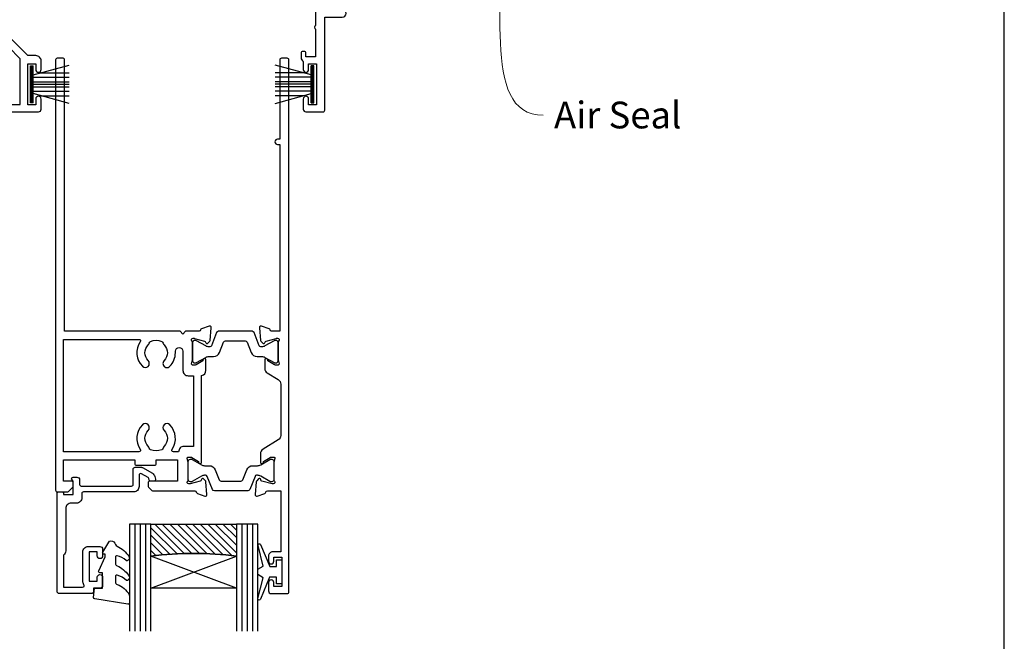
# Model space of a CAD drawing. Units: millimetres. Extents: x 23 to 1863, y -1004 to 568.
# Drawn here: x 195 to 379, y 74 to 190 of the extents above; entities that cross this region are included whole.
import ezdxf

# ---------------------------------------------------------------- set-up
doc = ezdxf.new("R2010")
doc.units = ezdxf.units.MM
doc.header["$MEASUREMENT"] = 0
doc.layers.get('Defpoints').update_dxf_attribs({"color": 1})
for name, color, linetype in [('20725$0$APL Joinery', 2, 'Continuous'), ('22000$0$APL Joinery', 2, 'Continuous'), ('22330$0$APL Joinery', 2, 'Continuous'), ('9010100$0$APL Joinery', 2, 'Continuous'), ('9010550l$0$APL Joinery', 2, 'Continuous'), ('APL Glass', 7, 'Continuous'), ('APL Joinery', 2, 'Continuous')]:
    doc.layers.add(name, color=color, linetype=linetype)
doc.styles.add('General notes', font='arial.ttf', dxfattribs={"height": 3.5})

# ---------------------------------------------------------------- blocks, each defined once
blk = doc.blocks.new('22000$0$19401')
at = {"layer": '22000$0$APL Joinery'}
for points in [[(42.5, -21), (39.79, -21, 0.361398), (39.49, -21.25, -0.265514), (39.3, -21.47), (37.9, -21.98, -0.548619), (37.5, -21.67), (37.71, -19.29, -0.176327), (37.8, -19.1), (38.12, -18.78, -0.57735), (38.54, -18.89), (38.57, -19, 0.267949), (38.75, -19.18), (40.66, -19.69, 0.065543), (40.74, -19.7), (40.9, -19.7, 0.6885), (41.1, -19.18, -0.213422), (41, -18.95), (41, -15.74, -0.063254), (41.01, -15.66), (41.19, -14.95, 0.490314), (41, -14.7), (40.48, -14.7, 0.137871), (40.33, -14.74), (39.07, -15.51, -0.361115), (38.97, -15.81), (38.88, -15.87, -0.407915), (38.54, -15.79, 0.255665), (38.29, -15.65), (38.11, -15.65, -0.315299), (37.93, -15.52), (37.08, -13.2, -0.520567), (37.36, -12.8), (38.5, -12.8), (38.5, -5.55, -0.585524), (38.88, -5.33), (38.97, -5.39, -0.361115), (39.07, -5.69), (40.33, -6.46, 0.137872), (40.48, -6.5), (41, -6.5, 0.490314), (41.19, -6.25), (41.01, -5.54, -0.063254), (41, -5.46), (41, -2.25, -0.213422), (41.1, -2.02, 0.6885), (40.9, -1.5), (40.74, -1.5, 0.065543), (40.66, -1.51), (38.75, -2.02, 0.267949), (38.57, -2.2), (38.54, -2.31, -0.57735), (38.12, -2.42), (37.8, -2.1, -0.176327), (37.71, -1.91), (37.5, 0.47, -0.548619), (37.9, 0.78), (39.3, 0.27, -0.265514), (39.49, 0.05, 0.361398), (39.79, -0.2), (42.5, -0.2), (42.5, 11.2), (40.5, 11.2, -0.414214), (40, 11.7), (40, 12.95, -1), (41, 12.95), (41, 12.2), (42.5, 12.2), (42.5, 17.7), (41, 17.7), (41, 16.95, -1), (40, 16.95), (40, 18.5, -0.414214), (40.5, 19), (71.5, 19, -0.414214), (72, 18.5), (72, 16.6, -1), (71, 16.6), (71, 17.7), (69.5, 17.7), (69.5, 10), (71, 10), (71, 11.1, -1), (72, 11.1), (72, 9.5, -0.414214), (71, 8.5), (69.5, 8.5), (64.64, 3.64, 0.339454), (64.33, 1.23), (66.1, -1.84), (65.81, -2.94), (66.9, -3.23), (68.5, -6), (92.45, -6, -0.414214), (92.75, -6.3), (92.75, -7), (94.25, -7), (94.25, -6.3, -0.414214), (94.55, -6), (123.3, -6), (123.3, -3.3), (121.4, -3.3, -0.414214), (120.6, -2.5), (120.6, -1.6, -0.414214), (120.9, -1.3), (121.2, -1.3, -0.414214), (121.5, -1.6), (121.5, -2.3), (123.3, -2.3), (123.3, 2.85, -0.57735), (123.3, 3.55), (123.3, 8.7), (121.5, 8.7), (121.5, 8, -0.414214), (121.2, 7.7), (120.9, 7.7, -0.414214), (120.6, 8), (120.6, 8.9, -0.267949), (121, 9.59), (121, 11.1, -1), (122, 11.1), (122, 10), (123.5, 10), (123.5, 17.7), (122, 17.7), (122, 16.6, -1), (121, 16.6), (121, 18.5, -0.414214), (121.5, 19), (124.7, 19, -0.414214), (125, 18.7), (125, 1.3), (128.3, 1.3, -1), (128.3, -0.1), (125, -0.1), (125, -6.49, -0.414214), (124, -7.49), (122.16, -7.49, -0.573784), (121.01, -7.86, 0.380493), (118.99, -7.86, -0.19915), (118.48, -8.04, 0.290157), (118.48, -9.96, -0.19915), (118.99, -10.14, 0.380493), (121.01, -10.14, -0.660805), (122.18, -10.69, 0.425323), (122.48, -11), (123.5, -11, -0.414214), (125, -12.5), (125, -19.6), (134.3, -19.6, -1), (134.3, -21), (132.62, -21, -0.198912), (132.41, -20.91), (132.19, -20.69, 0.198912), (131.98, -20.6), (125.92, -20.6, 0.198912), (125.71, -20.69), (125.49, -20.91, -0.198912), (125.28, -21), (124.8, -21, -0.414214), (123.6, -19.8), (123.6, -12.5), (118, -12.5, -0.414214), (117.7, -12.2), (117.7, -11.37, -0.31971), (117.01, -7.6), (98, -7.6), (98, -20.35, -1), (96.7, -20.35), (96.7, -7.6), (95.85, -7.6, -0.414214), (94.85, -8.6), (92.15, -8.6, -0.414214), (91.15, -7.6), (75.63, -7.6, -0.518698), (74.51, -7.86, 0.380493), (72.49, -7.86, -0.19915), (71.98, -8.04, 0.290157), (71.98, -9.96, -0.19915), (72.49, -10.14, 0.380493), (74.51, -10.14, -0.660805), (75.68, -10.69, 0.425323), (75.98, -11), (76, -11, -0.414214), (77, -12), (77, -12.2, -0.414214), (76.7, -12.5), (71.5, -12.5, -0.414214), (71.2, -12.2), (71.2, -11.37, -0.114446), (70.39, -10.11, 0.550322), (69.9, -10), (66.09, -13.81, -0.198912), (65.39, -14.1), (42.8, -14.1), (42.8, -20.7, -0.414214)], [(45.8, 5.6, 0.414214), (46.6, 6.4), (46.6, 7.3, 0.414214), (46.3, 7.6), (46, 7.6, 0.414214), (45.7, 7.3), (45.7, 6.6), (43.9, 6.6), (43.9, 11.75, 0.57735), (43.9, 12.45), (43.9, 17.6), (45.7, 17.6), (45.7, 16.9, 0.414214), (46, 16.6), (46.3, 16.6, 0.414214), (46.6, 16.9), (46.6, 17.6), (68.1, 17.6), (68.1, 9.08), (63.65, 4.63, 0.339454), (63.11, 0.53), (64.6, -2.05, 0.654654), (65.97, -4.43), (67.4, -6.9, 0.267949), (68.27, -7.4), (70.04, -7.4, -0.668179), (70.18, -7.74), (65.22, -12.7), (40.3, -12.7), (40.3, -8.5), (41.8, -8.5, 0.414214), (42.8, -7.5), (42.8, -1.57, 0.352285), (43.9, -0.2), (43.9, 5.6)]]:
    blk.add_lwpolyline(points, format="xyb", close=True, dxfattribs=at)
blk = doc.blocks.new('22330$0$19432')
at = {"layer": '22330$0$APL Joinery'}
for points in [[(25.6, -27.95, -0.213422), (25.5, -28.18, 0.6885), (25.7, -28.7), (25.86, -28.7, 0.065543), (25.94, -28.69), (27.85, -28.18, 0.267949), (28.03, -28), (28.06, -27.89, -0.57735), (28.48, -27.78), (28.8, -28.1, -0.176327), (28.89, -28.29), (29.1, -30.67, -0.548619), (28.7, -30.98), (27.3, -30.47, -0.265514), (27.11, -30.25, 0.361398), (26.81, -30), (24.3, -30), (23.8, -29.5), (23.3, -30), (1.7, -30), (1.7, -80.7, -0.414214), (1.4, -81), (0.3, -81, -0.414214), (0, -80.7), (0, -0.3, -0.414214), (0.3, 0), (2.18, 0, -0.198912), (2.39, -0.09), (3.21, -0.91, -0.198912), (3.3, -1.12), (3.3, -1.7, -0.414214), (3, -2), (1.5, -2), (1.5, -6), (14.8, -6), (14.8, -5.3, -0.414214), (15.1, -5), (18.5, -5, -0.414214), (18.8, -5.3), (18.8, -6), (22.8, -6), (22.8, -2), (17.6, -2, -0.414214), (17.3, -1.7), (17.3, -1.12, -0.198912), (17.39, -0.91), (18.01, -0.29, -0.198912), (18.22, -0.2), (26.01, -0.2, 0.361398), (26.31, 0.05, -0.265514), (26.5, 0.27), (27.9, 0.78, -0.548619), (28.3, 0.47), (28.09, -1.91, -0.176327), (28, -2.1), (27.68, -2.42, -0.57735), (27.26, -2.31), (27.23, -2.2, 0.267949), (27.05, -2.02), (25.14, -1.51, 0.065543), (25.06, -1.5), (24.9, -1.5, 0.6885), (24.7, -2.02, -0.213422), (24.8, -2.25), (24.8, -5.46, -0.063254), (24.79, -5.54), (24.61, -6.25, 0.490314), (24.8, -6.5), (25.32, -6.5, 0.137872), (25.47, -6.46), (26.73, -5.69, -0.361115), (26.83, -5.39), (26.92, -5.33, -0.585524), (27.3, -5.55), (27.3, -21.72, -0.356394), (28.1, -22.7), (28.1, -24.65, -0.585524), (27.72, -24.87), (27.63, -24.81, -0.361115), (27.53, -24.51), (26.27, -23.74, 0.137872), (26.12, -23.7), (25.6, -23.7, 0.490314), (25.41, -23.95), (25.59, -24.66, -0.063254), (25.6, -24.74)], [(25.8, -8.5), (24, -8.5, -0.414214), (23, -7.5), (22.02, -7.5, 0.602882), (21.77, -7.97, -0.359443), (21.36, -12.53, -1), (20.29, -11.48, 0.408935), (20.3, -8.54, -0.114784), (20.09, -8.19, 0.20211), (19.84, -7.89, 0.233326), (17.76, -7.89, 0.20211), (17.51, -8.19, -0.114784), (17.29, -8.54, 0.408905), (17.31, -11.48, -1), (16.24, -12.53, -0.359443), (15.83, -7.97, 0.602882), (15.58, -7.5), (1.5, -7.5), (1.5, -28.5), (15.58, -28.5, 0.602882), (15.83, -28.03, -0.359443), (16.24, -23.47, -1), (17.31, -24.52, 0.408905), (17.29, -27.46, -0.114784), (17.51, -27.81, 0.20211), (17.76, -28.11, 0.233326), (19.84, -28.11, 0.20211), (20.09, -27.81, -0.114784), (20.3, -27.46, 0.408935), (20.29, -24.52, -1), (21.36, -23.47, -0.197745), (22.4, -26), (22.4, -26.3, 1), (23.8, -26.3), (23.8, -22.7, -0.414214), (24.8, -21.7), (25.8, -21.7)]]:
    blk.add_lwpolyline(points, format="xyb", close=True, dxfattribs=at)
blk = doc.blocks.new('22330$0$19433')
at = {"layer": '22330$0$APL Joinery'}
blk.add_lwpolyline([(39.8, 16.95), (39.8, 18.5, -0.414214), (40.3, 19), (43.3, 19, -0.414214), (43.6, 18.7), (43.6, -80.7, -0.414214), (43.3, -81), (42.2, -81, -0.414214), (41.9, -80.7), (41.9, -65.9), (41.5, -65.9, -1), (41.5, -64.9), (41.9, -64.9), (41.9, -30), (40.39, -30, 0.361398), (40.09, -30.25, -0.265514), (39.9, -30.47), (38.5, -30.98, -0.548619), (38.1, -30.67), (38.31, -28.29, -0.176327), (38.4, -28.1), (38.72, -27.78, -0.57735), (39.14, -27.89), (39.17, -28, 0.267949), (39.35, -28.18), (41.26, -28.69, 0.065543), (41.34, -28.7), (41.5, -28.7, 0.6885), (41.7, -28.18, -0.213422), (41.6, -27.95), (41.6, -24.74, -0.063254), (41.61, -24.66), (41.79, -23.95, 0.490314), (41.6, -23.7), (41.08, -23.7, 0.137872), (40.93, -23.74), (39.67, -24.51, -0.361115), (39.57, -24.81), (39.48, -24.87, -0.585524), (39.1, -24.65), (39.1, -23.08, -0.261413), (39.58, -22.22), (41.62, -20.98, 0.261413), (42.1, -20.12), (42.1, -10.56, 0.261413), (41.62, -9.71), (38.78, -7.98, -0.261413), (38.3, -7.12), (38.3, -5.55, -0.585524), (38.68, -5.33), (38.77, -5.39, -0.361115), (38.87, -5.69), (40.13, -6.46, 0.137872), (40.28, -6.5), (40.8, -6.5, 0.490314), (40.99, -6.25), (40.81, -5.54, -0.063254), (40.8, -5.46), (40.8, -2.25, -0.213422), (40.9, -2.02, 0.6885), (40.7, -1.5), (40.54, -1.5, 0.065543), (40.46, -1.51), (38.55, -2.02, 0.267949), (38.37, -2.2), (38.34, -2.31, -0.57735), (37.92, -2.42), (37.6, -2.1, -0.176327), (37.51, -1.91), (37.3, 0.47, -0.548619), (37.7, 0.78), (39.1, 0.27, -0.265514), (39.29, 0.05, 0.361398), (39.59, -0.2), (42.1, -0.2), (42.1, 11.2), (40.6, 11.2, -0.414214), (39.8, 12), (39.8, 12.95, -1), (40.8, 12.95), (40.8, 12.2), (42.3, 12.2), (42.3, 17.7), (40.8, 17.7), (40.8, 16.95, -1)], format="xyb", close=True, dxfattribs=at)
blk = doc.blocks.new('22330$0$9100370')
at = {"layer": '22330$0$APL Joinery', "color": 8}
blk.add_lwpolyline([(3.06, 0.9, -0.131652), (2.46, 1.06), (0.75, 2.05, 0.131652), (0.55, 2.1), (0.4, 2.1, 0.414214), (0, 1.7), (0, -1.7, 0.414214), (0.4, -2.1), (0.55, -2.1, 0.131652), (0.75, -2.05), (2.46, -1.06, -0.131652), (3.06, -0.9), (3.93, -0.9, 0.305731), (5.05, -0.15), (5.81, 1.75, -0.305731), (6.18, 2), (9.82, 2, -0.305731), (10.19, 1.75), (10.95, -0.15, 0.305731), (12.07, -0.9), (12.94, -0.9, -0.131652), (13.54, -1.06), (15.25, -2.05, 0.131652), (15.45, -2.1), (15.6, -2.1, 0.414214), (16, -1.7), (16, 1.7, 0.414214), (15.6, 2.1), (15.45, 2.1, 0.131652), (15.25, 2.05), (13.54, 1.06, -0.131652), (12.94, 0.9), (12.76, 0.9, -0.305731), (12.48, 1.09), (11.49, 3.55, 0.305731), (11.12, 3.8), (4.88, 3.8, 0.305731), (4.51, 3.55), (3.52, 1.09, -0.305731), (3.24, 0.9)], format="xyb", close=True, dxfattribs=at)
blk.add_lwpolyline([(10.19, 1.75), (10.19, 1.75)], dxfattribs=at)

msp = doc.modelspace()

# ---------------------------------------------------------------- hatches: boundary and pattern name
at = {"layer": 'APL Glass'}
h = msp.add_hatch(dxfattribs=at)
h.set_pattern_fill('_USER', color=8, angle=135, style=0, pattern_type=0)
h.set_pattern_definition([(135, (620.9769, 801.4768), (-0.7071068, -0.7071068), [])])
edge = h.paths.add_edge_path()
edge.add_line((219.67, 96.14), (235.67, 96.14))
edge.add_line((235.67, 96.14), (235.67, 90.14))
edge.add_arc((227.67, 26.39), 64.25, 442.8466, 457.1525)
edge.add_line((219.67, 90.14), (219.67, 96.14))

# ---------------------------------------------------------------- linework, layer by layer
at = {"layer": '20725$0$APL Joinery', "ltscale": 0.2}
msp.add_lwpolyline([(205.86, 104.89, -0.414214), (206.36, 104.39), (206.36, 103.54, 0.414214), (206.66, 103.24), (216.06, 103.24, 0.414214), (216.36, 103.54), (216.36, 106.34, -0.414214), (216.76, 106.74), (217.93, 106.74, -0.131652), (218.08, 106.7), (219.95, 105.62, -0.198912), (220.42, 105.01), (220.55, 104.52, -0.493145), (220.26, 104.14), (219.64, 104.14, -0.339454), (219.35, 104.36), (219.28, 104.64, 0.198912), (219.14, 104.82), (217.91, 105.53, 0.57735), (217.46, 105.27), (217.46, 103.14, -0.414214), (216.46, 102.14), (207.06, 102.14, 0.414214), (206.76, 101.84), (206.76, 101.04, -0.414214), (205.76, 100.04), (204.76, 100.04, 0.414214), (203.76, 99.04), (203.76, 91.14, -0.236068), (203.36, 90.34), (203.36, 84.34), (206.92, 84.34, 0.603942), (207.17, 84.81, -0.151763), (206.96, 85.49), (206.96, 90.94, -0.414214), (207.96, 91.94), (210.16, 91.94, -0.414214), (210.66, 91.44), (210.66, 90.19, -1), (209.66, 90.19), (209.66, 90.94), (208.16, 90.94), (208.16, 85.44), (209.66, 85.44), (209.66, 86.19, -1), (210.66, 86.19), (210.66, 84.64, -0.414214), (210.16, 84.14), (208.96, 84.14), (208.96, 83.54, -0.414214), (208.56, 83.14), (202.56, 83.14, -0.414214), (202.16, 83.54), (202.16, 101.89, -0.414214), (202.41, 102.14), (203.11, 102.14, -0.414214), (203.36, 101.89), (203.36, 101.64), (205.16, 101.64), (205.16, 104.16), (204.95, 104.38, -0.668179), (205.16, 104.89)], format="xyb", close=True, dxfattribs=at)
at = {"layer": '9010100$0$APL Joinery', "color": 252}
msp.add_lwpolyline([(243.16, 86.19), (241.87, 86.19), (240.14, 82.08, -0.929342), (239.67, 82.24), (240.66, 86.11), (239.66, 86.69), (239.66, 87.69), (240.69, 88.28), (239.7, 92.13, -0.929342), (240.17, 92.29), (241.89, 88.19), (243.16, 88.19), (243.16, 89.44), (244.16, 89.44), (244.16, 84.94), (243.16, 84.94)], format="xyb", close=True, dxfattribs=at)
at = {"layer": '9010550l$0$APL Joinery', "color": 252, "linetype": 'Continuous', "flags": 128}
msp.add_lwpolyline([(215.41, 89.36, -0.434096), (215.04, 89.35, 0.153615), (213.35, 90.22, 0.464833), (213.06, 89.97), (213.06, 88.79, 0.291539), (213.35, 88.34, -0.122913), (215.52, 86.58, -0.315226), (215.55, 85.79), (215.49, 85.7, -0.363014), (215.12, 85.59, 0.12199), (213.38, 86.6, 0.49897), (213.06, 86.36), (213.06, 85.31, 0.31368), (213.39, 84.84, -0.178541), (215.6, 82.95, -0.127972), (215.66, 82.71), (215.66, 81.41, -0.460762), (215.37, 81.16), (209.17, 82.14, -0.394143), (208.96, 82.41), (209.11, 84.14), (210.66, 84.14), (210.66, 87.04), (210.16, 87.04, -0.548683), (209.93, 87.39), (211.16, 90.02), (211.16, 90.5), (210.9, 90.5, -0.57735), (210.69, 90.86), (211.79, 92.75, -0.248701), (212.18, 93, -0.310923), (213.08, 92.31, 0.20886), (213.35, 92.01, -0.142666), (215.59, 90.06, -0.332142), (215.55, 89.53)], format="xyb", close=True, dxfattribs=at)
at = {"layer": 'APL Glass', "color": 252}
for p, q in [((216.67, 96.14), (216.67, 76.14)), ((217.67, 96.14), (217.67, 76.14)), ((218.67, 96.14), (218.67, 76.14)), ((236.67, 96.14), (236.67, 76.14)), ((237.67, 96.14), (237.67, 76.14)), ((238.67, 96.14), (238.67, 76.14))]:
    msp.add_line(p, q, dxfattribs=at)
at = {"layer": 'APL Glass', "color": 7}
for points in [[(219.67, 76.14), (219.67, 96.14), (215.67, 96.14), (215.67, 76.14)], [(239.67, 76.14), (239.67, 96.14), (235.67, 96.14), (235.67, 76.14)]]:
    msp.add_lwpolyline(points, dxfattribs=at)
at = {"layer": 'APL Glass', "color": 9}
for points in [[(219.67, 96.14), (235.67, 96.14), (235.67, 90.14, 0.062502), (219.67, 90.14)], [(235.67, 90.14), (235.67, 84.14), (219.67, 84.14), (219.67, 90.14, -0.062495)]]:
    msp.add_lwpolyline(points, format="xyb", close=True, dxfattribs=at)
at = {"layer": 'APL Glass', "color": 252}
for points in [[(235.67, 84.14), (219.67, 90.14)], [(219.67, 84.14), (235.67, 90.14)]]:
    msp.add_lwpolyline(points, dxfattribs=at)
at = {"layer": 'APL Joinery', "color": 252}
for p, q in [((197.16, 174.84), (197.16, 181.74)), ((197.16, 181.74), (197.66, 181.74)), ((197.41, 174.84), (197.41, 181.74)), ((197.66, 180.04), (204.41, 181.85)), ((197.66, 174.84), (197.66, 181.74)), ((199.12, 180.43), (204.41, 180.43)), ((249.66, 180.04), (242.91, 181.85)), ((248.2, 180.43), (242.91, 180.43)), ((249.66, 174.84), (249.66, 181.74)), ((250.16, 181.74), (249.66, 181.74)), ((249.91, 174.84), (249.91, 181.74)), ((250.16, 174.84), (250.16, 181.74)), ((197.66, 179.59), (204.41, 179.59)), ((197.66, 178.75), (204.41, 178.75)), ((249.66, 179.59), (242.91, 179.59)), ((249.66, 178.75), (242.91, 178.75)), ((197.66, 177.83), (204.41, 177.83)), ((197.66, 176.99), (204.41, 176.99)), ((249.66, 177.83), (242.91, 177.83)), ((249.66, 176.99), (242.91, 176.99)), ((197.66, 174.84), (197.16, 174.84)), ((204.41, 174.73), (197.66, 176.54)), ((199.12, 176.15), (204.41, 176.15)), ((242.91, 174.73), (249.66, 176.54)), ((248.2, 176.15), (242.91, 176.15)), ((249.66, 174.84), (250.16, 174.84))]:
    msp.add_line(p, q, dxfattribs=at)
at = {"layer": 'APL Joinery', "color": 7}
for p, q in [((197.66, 178.29), (204.41, 178.29)), ((249.66, 178.29), (242.91, 178.29))]:
    msp.add_line(p, q, dxfattribs=at)
at = {"layer": 'APL Joinery', "color": 0, "linetype": 'ByBlock', "lineweight": 13, "start_tangent": (0.243745, -0.969839), "end_tangent": (1, 0)}
msp.add_spline([(283.99, 208.45), (293.02, 172.5)], degree=3, dxfattribs=at)
at = {"layer": 'Defpoints', "color": 8}
msp.add_lwpolyline([(23.19, 19.3), (379.19, 19.3), (379.19, 499.58), (23.19, 499.58)], close=True, dxfattribs=at)

# ---------------------------------------------------------------- block references
at = {"layer": '22000$0$APL Joinery', "xscale": -1, "rotation": 180}
msp.add_blockref('22000$0$19401', (127.16, 192.14), dxfattribs=at)
at = {"layer": '22330$0$APL Joinery', "xscale": -1, "rotation": 180}
for name, p in [('22330$0$19432', (201.86, 102.14)), ('22330$0$19433', (201.86, 102.14)), ('22330$0$9100370', (226.66, 106.14))]:
    msp.add_blockref(name, p, dxfattribs=at)
at = {"layer": '22330$0$APL Joinery'}
msp.add_blockref('22330$0$9100370', (227.46, 128.34), dxfattribs=at)

# ---------------------------------------------------------------- texts
at = {"layer": 'APL Joinery', "color": 3, "insert": (295.02, 175.05), "char_height": 5, "width": 38.3679, "attachment_point": 1, "style": 'General notes'}
msp.add_mtext('{\\C0;Air Seal}', dxfattribs=at)

doc.saveas('drawing.dxf')
